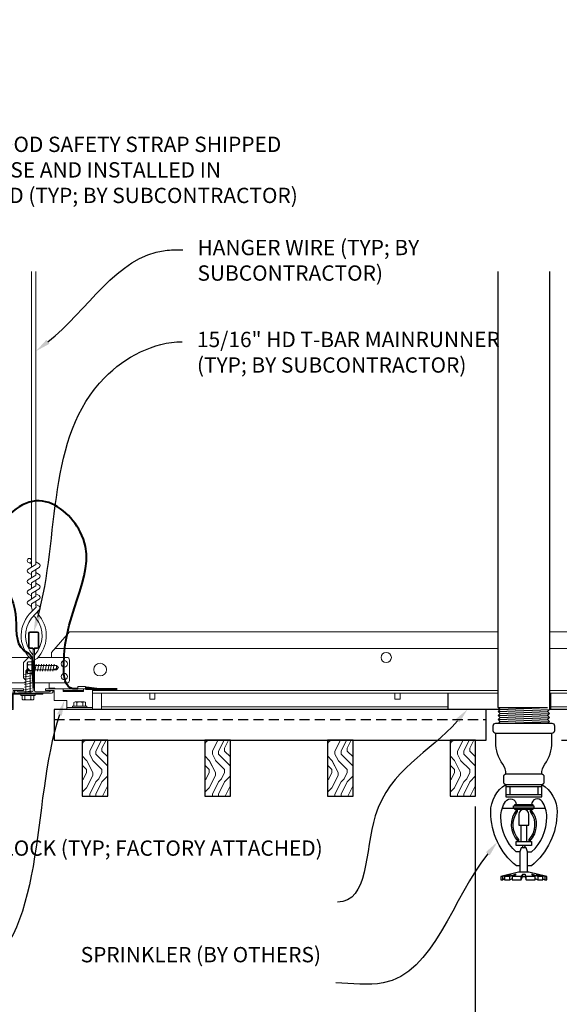
# Model space of a CAD drawing. Units: inches. Extents: x 0 to 3506, y 0 to 1152.
# Drawn here: x 1500 to 1513, y 714 to 738 of the extents above; entities that cross this region are included whole.
import ezdxf
from ezdxf import colors
from ezdxf.entities.mleader import LeaderData, LeaderLine
from ezdxf.enums import TextEntityAlignment as Align
from ezdxf.math import Vec2, Vec3

# ---------------------------------------------------------------- set-up
doc = ezdxf.new("R2010")
doc.units = ezdxf.units.IN
doc.header["$MEASUREMENT"] = 0
doc.header["$PDMODE"] = 3
doc.header["$PDSIZE"] = 0.15625
doc.linetypes.add('HIDDEN', pattern=[0.375, 0.25, -0.125])
doc.layers.get('0').update_dxf_attribs({"lineweight": 25})
for name, color, linetype, lineweight in [('F-SPRN', 7, 'Continuous', 25), ('Z-ANNO-DIMS', 1, 'Continuous', 25), ('Z-ANNO-NOTE', 7, 'Continuous', 35), ('Z-CLNG-SUSP', 3, 'Continuous', 18), ('Z-CLNG-TEES', 3, 'Continuous', 18), ('Z-CLNG-WOOD', 5, 'Continuous', 25), ('Z-CLNG-WOOD-PATT', 2, 'Continuous', 15), ('Z-CLNG-WOOD-TRIM', 4, 'Continuous', 25)]:
    doc.layers.add(name, color=color, linetype=linetype, lineweight=lineweight)
doc.layers.add('Z-ANNO-NPLT', color=252, linetype='Continuous', lineweight=35, plot=False)
doc.styles.add('1-4', font='arial.ttf', dxfattribs={"height": 0.375})
doc.styles.get("Standard").update_dxf_attribs({"font": 'arial.ttf', "height": 0.09375})
doc.dimstyles.new('1-4', dxfattribs={"dimscale": 4, "dimtxt": 0.09375, "dimasz": 0.125, "dimexe": 0.09375, "dimexo": 0.0625, "dimgap": 0.0625, "dimtad": 1, "dimtoh": 1, "dimdec": 5, "dimzin": 3, "dimdsep": 46, "dimlunit": 5, "dimtxsty": '1-4', "dimblk": 'ARCHTICK', "dimcen": 0, "dimdle": 0.09375, "dimclrd": 256, "dimclre": 256, "dimclrt": 256, "dimadec": 1, "dimazin": 0, "dimtfac": 1, "dimtdec": 5, "dimtofl": 0, "dimtmove": 0, "dimatfit": 3, "dimfxl": 0, "dimfrac": 2, "dimtolj": 1, "dimtzin": 0, "dimlwd": -1, "dimlwe": -1, "dimarcsym": 0})
pattern_1 = [(90, (1406.8014, 713.6358), (-1.5, 1.5), [0.075, -1.425]), (90, (1406.6514, 712.5858), (-1.5, 1.5), [0.15, -1.35]), (90, (1406.5764, 713.5608), (-1.5, 1.5), [0.075, -1.425]), (90, (1406.4264, 712.6608), (-1.5, 1.5), [0.075, -1.425]), (90, (1406.3514, 713.5608), (-1.5, 1.5), [0.075, -1.425]), (90, (1406.2764, 712.7358), (-1.5, 1.5), [0.075, -1.425]), (90, (1406.2014, 713.5608), (-1.5, 1.5), [0.075, -1.425]), (90, (1406.0514, 712.7358), (-1.5, 1.5), [0.075, -0.825, 0.075, -0.525]), (90, (1405.9014, 712.7358), (-1.5, 1.5), [0.15, -0.75, 0.075, -0.525]), (90, (1405.6764, 712.6608), (-1.5, 1.5), [0.075, -0.225, 0.075, -0.6, 0.075, -0.45]), (90, (1405.5264, 712.5858), (-1.5, 1.5), [0.075, -0.3, 0.15, -0.975]), (90, (1405.4514, 713.5608), (-1.5, 1.5), [0.075, -1.425]), (90, (1405.3764, 712.5858), (-1.5, 1.5), [0.075, -0.375, 0.075, -0.975]), (135, (1406.8014, 712.4358), (-1.5, 7e-16), [0.212132, -1.909189]), (135, (1406.8014, 713.7108), (-1.5, 7e-16), [0.424264, -1.697056]), (135, (1406.0514, 713.7108), (-1.5, 7e-16), [0.106065, -2.015255]), (135, (1405.9014, 712.4358), (-1.5, 7e-16), [0.318198, -1.803122]), (135, (1405.9014, 713.7108), (-1.5, 7e-16), [0.53033, -1.59099]), (135, (1405.6764, 713.7108), (-1.5, 7e-16), [0.318198, -1.803122]), (45, (1405.5264, 713.4108), (9e-16, 1.5), [0.106065, -2.015255]), (45, (1406.7264, 712.8858), (9e-16, 1.5), [0.212132, -1.909189]), (45, (1406.1264, 712.9608), (9e-16, 1.5), [0.212132, -1.909189]), (45, (1406.4264, 713.4108), (9e-16, 1.5), [0.212132, -1.909189]), (45, (1405.8264, 713.3358), (9e-16, 1.5), [0.212132, -1.909189]), (45, (1405.6764, 713.4108), (9e-16, 1.5), [0.318198, -1.803122]), (45, (1406.5764, 713.0358), (9e-16, 1.5), [0.318198, -1.803122]), (45, (1406.5014, 713.2608), (9e-16, 1.5), [0.318198, -1.803122]), (45, (1405.9764, 713.0358), (9e-16, 1.5), [0.318198, -1.803122]), (45, (1405.9014, 713.1858), (9e-16, 1.5), [0.318198, -1.803122]), (116.56505, (1406.50144, 712.5108), (-6e-10, 1.5), [0.167705, -3.186397]), (116.56505, (1406.57644, 713.6358), (-6e-10, 1.5), [0.67082, -2.683282]), (116.56505, (1406.35144, 713.6358), (-6e-10, 1.5), [0.67082, -2.683282]), (116.56505, (1406.20144, 713.6358), (-6e-10, 1.5), [0.670821, -1.005, 0.335415, -1.342866]), (116.56505, (1405.97644, 713.7858), (-6e-10, 1.5), [0.167705, -3.186397]), (116.56505, (1405.45144, 712.4358), (-6e-10, 1.5), [0.167705, -3.186397]), (116.56505, (1405.45144, 713.6358), (-6e-10, 1.5), [0.33541, -3.018692]), (63.43495, (1406.80144, 713.2608), (6e-10, 1.5), [0.33541, -3.018692]), (63.43495, (1406.42644, 712.7358), (6e-10, 1.5), [0.33541, -3.018692]), (63.43495, (1406.65144, 712.7358), (6e-10, 1.5), [0.167705, -3.186392]), (63.43495, (1406.27644, 712.8108), (6e-10, 1.5), [0.503115, -2.850987]), (63.43495, (1406.27644, 713.1108), (6e-10, 1.5), [0.33541, -3.018692]), (63.43495, (1406.20144, 713.2608), (6e-10, 1.5), [0.33541, -3.018692]), (63.43495, (1406.05144, 712.8108), (6e-10, 1.5), [0.167705, -3.186392]), (63.43495, (1405.90144, 712.8858), (6e-10, 1.5), [0.167705, -3.186392]), (63.43495, (1405.60144, 713.4858), (6e-10, 1.5), [0.167705, -3.186392]), (63.43495, (1406.12644, 713.4108), (6e-10, 1.5), [0.167705, -3.186392]), (63.43495, (1405.67644, 712.7358), (6e-10, 1.5), [0.503115, -2.850987]), (63.43495, (1405.52644, 712.6608), (6e-10, 1.5), [0.33541, -3.018692]), (63.43495, (1405.97644, 713.4858), (6e-10, 1.5), [0.1677, -1.5093, 0.1677, -1.509402]), (63.43495, (1405.67644, 713.0358), (6e-10, 1.5), [0.33541, -3.018692]), (63.43495, (1405.52644, 713.1108), (6e-10, 1.5), [0.33541, -3.018692]), (63.43495, (1405.37644, 712.6608), (6e-10, 1.5), [0.33541, -3.018692]), (63.43495, (1405.37644, 713.1108), (6e-10, 1.5), [0.33541, -3.018692])]

# ---------------------------------------------------------------- blocks, each defined once
blk = doc.blocks.new('_ARCHTICK')
at = {"color": 0, "linetype": 'ByBlock', "const_width": 0.15}
blk.add_lwpolyline([(-0.5, -0.5), (0.5, 0.5)], dxfattribs=at)
blk = doc.blocks.new('*D7')
at = {"layer": 'Defpoints', "color": 0, "transparency": 16777216}
for p in [(1510.812, 719.059), (1513.187, 719.059), (1513.187, 711.344)]:
    blk.add_point(p, dxfattribs=at)
at = {"layer": 'Z-ANNO-DIMS', "transparency": 16777216}
for p, q in [((1510.812, 718.809), (1510.812, 710.969)), ((1513.187, 718.809), (1513.187, 710.969)), ((1510.437, 711.344), (1513.187, 711.344)), ((1513.187, 711.344), (1520.103, 711.344))]:
    blk.add_line(p, q, dxfattribs=at)
at = {"layer": 'Z-ANNO-DIMS', "transparency": 16777216, "xscale": 0.5, "yscale": 0.5, "zscale": 0.5, "rotation": 180}
blk.add_blockref('_ARCHTICK', (1510.812, 711.344), dxfattribs=at)
at = {"layer": 'Z-ANNO-DIMS', "transparency": 16777216, "xscale": 0.5, "yscale": 0.5, "zscale": 0.5}
blk.add_blockref('_ARCHTICK', (1513.187, 711.344), dxfattribs=at)
at = {"layer": 'Z-ANNO-DIMS', "transparency": 16777216, "insert": (1516.895, 713.103), "char_height": 0.375, "attachment_point": 5, "style": '1-4'}
blk.add_mtext('\\A1;REFER TO FIXTURE\\PMANUFACTURER\\PFOR RECOMMENDED \\PCUT OUT, IN  FIELD \\P(BY SUBCONTRACTOR)', dxfattribs=at)

msp = doc.modelspace()

# ---------------------------------------------------------------- hatches: boundary and pattern name
at = {"layer": 'Z-CLNG-WOOD-PATT'}
h = msp.add_hatch(dxfattribs=at)
h.set_pattern_fill('ENDGRAIN', color=256, scale=1.5, angle=90, style=0)
h.set_pattern_definition(pattern_1)
h.paths.add_polyline_path([(1501.194765, 719.059222), (1501.819765, 719.059222), (1501.819765, 720.434222), (1501.194765, 720.434222)])
h = msp.add_hatch(dxfattribs=at)
h.set_pattern_fill('ENDGRAIN', color=256, scale=1.5, angle=90, style=0)
h.set_pattern_definition(pattern_1)
h.paths.add_polyline_path([(1504.819765, 720.434222), (1504.194765, 720.434222), (1504.194765, 719.059222), (1504.819765, 719.059222)])
h = msp.add_hatch(dxfattribs=at)
h.set_pattern_fill('ENDGRAIN', color=256, scale=1.5, angle=90, style=0)
h.set_pattern_definition(pattern_1)
h.paths.add_polyline_path([(1507.819765, 719.059222), (1507.819765, 720.434222), (1507.194765, 720.434222), (1507.194765, 719.059222)])
h = msp.add_hatch(dxfattribs=at)
h.set_pattern_fill('ENDGRAIN', color=256, scale=1.5, angle=90, style=0)
h.set_pattern_definition(pattern_1)
h.paths.add_polyline_path([(1510.819765, 719.059222), (1510.819765, 720.434222), (1510.194765, 720.434222), (1510.194765, 719.059222)])

# ---------------------------------------------------------------- linework, layer by layer
at = {"layer": 'F-SPRN'}
for p, q in [((1511.375, 721.233019), (1512.5761, 721.233019)), ((1511.375, 721.134619), (1512.625, 721.183819)), ((1511.4239, 721.183819), (1512.5761, 721.233019)), ((1511.375, 721.036219), (1512.625, 721.085419)), ((1511.375, 720.937819), (1512.625, 720.987019)), ((1511.4239, 721.085419), (1512.5761, 721.134619)), ((1511.4239, 720.987019), (1512.5761, 721.036219)), ((1511.4239, 720.888619), (1512.5761, 720.937819)), ((1511.573171, 720.847219), (1512.625, 720.888619)), ((1511.5679, 719.347219), (1512.4321, 719.347219))]:
    msp.add_line(p, q, dxfattribs=at)
for points in [[(1511.385109, 720.847219), (1511.4239, 720.888619), (1511.375, 720.937819), (1511.4239, 720.987019), (1511.4239, 720.987019), (1511.375, 721.036219), (1511.375, 721.036219), (1511.4239, 721.085419), (1511.4239, 721.085419), (1511.375, 721.134619), (1511.4239, 721.183819), (1511.4239, 721.183819), (1511.375, 721.233019), (1511.375, 721.233019), (1511.375, 731.902947)], [(1512.625, 731.902947), (1512.625, 721.183819), (1512.5761, 721.134619), (1512.625, 721.085419), (1512.5761, 721.036219), (1512.625, 720.987019), (1512.5761, 720.937819), (1512.625, 720.888619), (1512.586209, 720.847219)], [(1512.4375, 719.291619), (1511.5625, 719.291619)], [(1511.6562, 719.291619), (1511.6562, 719.104119)], [(1512.3438, 719.291619), (1512.3438, 719.104119)], [(1511.5625, 719.104119), (1512.4375, 719.104119)], [(1511.46672, 718.763919), (1512.52638, 718.763919)], [(1511.875, 718.398819), (1511.875, 718.354119)], [(1511.9375, 717.947919), (1511.9375, 718.354119)], [(1512.0625, 718.354119), (1512.0625, 717.947919)], [(1512.125, 718.354119), (1512.125, 718.398919)], [(1512.09025, 717.201419), (1512.09025, 717.699719), (1512.05905, 717.795119), (1511.93405, 717.795119), (1511.90275, 717.699719), (1511.90275, 717.201419)], [(1512.51045, 717.090319), (1512.51045, 717.013919), (1512.55905, 717.013919), (1512.55905, 717.090319), (1512.12155, 717.201419), (1511.99655, 717.201419), (1511.87155, 717.201419), (1511.87155, 717.201419), (1511.43405, 717.090319), (1511.43405, 717.013919), (1511.48265, 717.013919)], [(1512.55905, 717.090319), (1512.51045, 717.090319), (1512.320209, 717.138919), (1512.304609, 717.138919), (1512.46525, 717.090319), (1512.34025, 717.090319), (1512.21525, 717.138919), (1512.18405, 717.138919), (1512.27775, 717.090319), (1512.05905, 717.090319), (1512.02775, 717.138919), (1511.96535, 717.138919), (1511.93405, 717.090319), (1511.71535, 717.090319), (1511.71535, 717.090319), (1511.80905, 717.138919), (1511.77785, 717.138919), (1511.65285, 717.090319), (1511.52785, 717.090319), (1511.688491, 717.138919), (1511.672891, 717.138919), (1511.48265, 717.090319), (1511.43405, 717.090319)], [(1511.52785, 717.035711), (1511.48265, 717.013919), (1511.48265, 717.090319)], [(1511.52785, 717.090319), (1511.52785, 717.013919), (1511.65285, 717.013919), (1511.65285, 717.090319)], [(1511.71535, 717.090319), (1511.71535, 717.013919), (1511.71535, 717.013919), (1511.93405, 717.013919), (1511.96535, 717.090319), (1512.02775, 717.090319), (1512.05905, 717.013919), (1512.27775, 717.013919), (1512.27775, 717.090319)], [(1511.93405, 717.013919), (1511.93405, 717.090319)], [(1511.96535, 717.138919), (1511.96535, 717.090319)], [(1512.02775, 717.138919), (1512.02775, 717.090319)], [(1512.05905, 717.013919), (1512.05905, 717.090319)], [(1512.34025, 717.090319), (1512.34025, 717.013919), (1512.46525, 717.013919), (1512.46525, 717.090319)], [(1511.65285, 717.013919), (1511.71535, 717.045119), (1511.71535, 717.013919)], [(1512.27775, 717.045119), (1512.34025, 717.013919)], [(1512.46525, 717.035711), (1512.51045, 717.013919)]]:
    msp.add_lwpolyline(points, dxfattribs=at)
for points in [[(1512.6875, 720.847219, -0.414213562), (1512.75, 720.784719), (1512.75, 720.659719, -0.414213562), (1512.6875, 720.597219), (1511.3125, 720.597219, -0.414213562), (1511.25, 720.659719), (1511.25, 720.784719, -0.414213562), (1511.3125, 720.847219)], [(1511.8538, 717.958119), (1511.8538, 717.958119), (1511.8768, 717.954819), (1511.878457, 718.000173), (1511.878457, 718.000173, -0.366778022), (1511.846344, 718.685105), (1511.8445, 718.729119), (1511.8215, 718.729119), (1511.8215, 718.729119, 0.38342338)], [(1511.875, 718.354119), (1512.125, 718.354119), (1512.125, 718.607619, 1), (1511.875, 718.607619), (1511.875, 718.607619)], [(1512.153656, 718.685105, -0.366778022), (1512.121543, 718.000173), (1512.121543, 718.000173), (1512.1232, 717.954819), (1512.1462, 717.958119), (1512.1462, 717.958119, 0.38342338), (1512.1785, 718.729119), (1512.1785, 718.729119), (1512.1555, 718.729119)]]:
    msp.add_lwpolyline(points, format="xyb", close=True, dxfattribs=at)
for points in [[(1511.5625, 719.597004, 0.15420532), (1511.484645, 719.841695), (1511.484645, 719.841695, -0.156441836), (1511.3125, 720.378419), (1511.3125, 720.597219)], [(1512.4375, 719.597004, -0.15420532), (1512.515355, 719.841695, 0.156441836), (1512.6875, 720.378419), (1512.6875, 720.597219)], [(1512.4321, 719.347219, 0.414213562), (1512.5, 719.415119), (1512.5, 719.529319, 0.414213562), (1512.4321, 719.597219), (1511.5679, 719.597219, 0.414213562), (1511.5, 719.529319), (1511.5, 719.415119, 0.414213562), (1511.5679, 719.347219)], [(1511.9063, 717.353119), (1511.8173, 717.353119), (1511.8173, 717.353119, -0.226000285), (1511.188079, 718.674097), (1511.188079, 718.674097, -0.259407352), (1511.5625, 719.347219), (1511.5625, 719.347219), (1511.5625, 719.041619), (1512.4375, 719.041619), (1512.4375, 719.347219), (1512.4375, 719.347219, -0.259407352), (1512.811921, 718.674097), (1512.811921, 718.674097, -0.226000285), (1512.1827, 717.353119), (1512.1827, 717.353119), (1512.0937, 717.353119)], [(1511.9063, 717.696219), (1511.810317, 717.696219), (1511.810317, 717.696219, -0.208540001), (1511.4375, 718.551219, -0.148515626), (1511.553402, 718.932815, -0.741378137), (1511.8125, 718.854119)], [(1512.0937, 717.696219), (1512.189683, 717.696219, 0.208540001), (1512.5625, 718.551219), (1512.5625, 718.551219, 0.148515626), (1512.446598, 718.932815), (1512.446598, 718.932815, 0.741378137), (1512.1875, 718.854119)], [(1511.9653, 717.854219), (1511.9653, 717.826369, 1), (1512.0278, 717.826369), (1512.0278, 717.854219)]]:
    msp.add_lwpolyline(points, format="xyb", dxfattribs=at)
for points in [[(1511.74655, 718.763919), (1511.74655, 718.826419), (1512.24655, 718.826419), (1512.24655, 718.763919)], [(1511.7778, 718.826419), (1511.7778, 718.854119), (1512.2153, 718.854119), (1512.2153, 718.826419)], [(1511.7812, 718.732619), (1511.7812, 718.760419), (1512.2187, 718.760419), (1512.2187, 718.732619)], [(1512.18405, 717.854219), (1511.80905, 717.854219), (1511.80905, 717.951419), (1512.18405, 717.951419)]]:
    msp.add_lwpolyline(points, close=True, dxfattribs=at)
at = {"layer": 'Z-CLNG-SUSP'}
for p, q in [((1499.813458, 722.128792), (1499.865388, 722.180722)), ((1499.839739, 722.128792), (1499.865388, 722.180722)), ((1499.85064, 722.093184), (1499.85064, 722.31626)), ((1499.917317, 722.128792), (1499.865388, 722.180722)), ((1499.95844, 722.34906), (1499.869565, 722.34906)), ((1499.95844, 722.276891), (1499.869565, 722.276891)), ((1499.95844, 722.378722), (1499.95844, 722.030722)), ((1499.95844, 722.378722), (1499.99164, 722.378722)), ((1499.99164, 722.378722), (1499.99164, 722.030722)), ((1500.02289, 722.256652), (1500.56471, 722.256652)), ((1500.02289, 722.152792), (1500.56471, 722.152792)), ((1500.038515, 722.122722), (1500.069765, 722.286722)), ((1500.101015, 722.122722), (1500.132265, 722.286722)), ((1500.163515, 722.122722), (1500.194765, 722.286722)), ((1500.226015, 722.122722), (1500.257265, 722.286722)), ((1500.288515, 722.122722), (1500.319765, 722.286722)), ((1500.351015, 722.122722), (1500.382265, 722.286722)), ((1500.413515, 722.122722), (1500.444765, 722.286722)), ((1500.476015, 722.122722), (1500.507265, 722.286722)), ((1500.56471, 722.256652), (1500.61664, 722.204722)), ((1500.56471, 722.256652), (1500.56471, 722.179073)), ((1500.56471, 722.179073), (1500.61664, 722.204722)), ((1500.56471, 722.152792), (1500.61664, 722.204722)), ((1499.783388, 722.040097), (1499.947388, 722.071347)), ((1499.783388, 721.977597), (1499.947388, 722.008847)), ((1499.783388, 721.915097), (1499.947388, 721.946347)), ((1499.813458, 721.555722), (1499.813458, 722.128792)), ((1499.917317, 722.128792), (1499.839739, 722.128792)), ((1499.95844, 722.132553), (1499.869565, 722.132553)), ((1499.869565, 722.060384), (1499.95844, 722.060384)), ((1499.917317, 721.555722), (1499.917317, 722.128792)), ((1499.95844, 722.030722), (1499.99164, 722.030722)), ((1499.783388, 721.852597), (1499.947388, 721.883847)), ((1499.783388, 721.790097), (1499.947388, 721.821347)), ((1499.783388, 721.727597), (1499.947388, 721.758847)), ((1499.783388, 721.665097), (1499.947388, 721.696347)), ((1500.039388, 721.555722), (1499.691388, 721.555722)), ((1499.783388, 721.602597), (1499.947388, 721.633847)), ((1500.726515, 721.642222), (1501.226515, 721.642222)), ((1501.306765, 721.259422), (1500.958765, 721.259422)), ((1500.958765, 721.259422), (1500.958765, 721.226222)), ((1501.306765, 721.226222), (1500.958765, 721.226222)), ((1500.988427, 721.348296), (1500.988427, 721.259422)), ((1501.021227, 721.367222), (1501.244302, 721.367222)), ((1501.060596, 721.259422), (1501.060596, 721.348296)), ((1501.204934, 721.259422), (1501.204934, 721.348296)), ((1501.277102, 721.259422), (1501.277102, 721.348296)), ((1501.306765, 721.259422), (1501.306765, 721.226222))]:
    msp.add_line(p, q, dxfattribs=at)
at = {"layer": 'Z-CLNG-SUSP', "lineweight": 40}
msp.add_line((1501.270265, 721.69033), (1502.051515, 721.69033), dxfattribs=at)
at = {"layer": 'Z-CLNG-SUSP', "extrusion": (0, 0, -1), "flags": 128}
for points in [[(-1499.869565, 722.34906), (-1499.855713, 722.331882), (-1499.853112, 722.312975), (-1499.855713, 722.294068), (-1499.869565, 722.276891)], [(-1499.869565, 722.276891), (-1499.855713, 722.242537), (-1499.853112, 722.204722), (-1499.855713, 722.166907), (-1499.869565, 722.132553)], [(-1499.869565, 722.132553), (-1499.855713, 722.115376), (-1499.853112, 722.096469), (-1499.855713, 722.077561), (-1499.869565, 722.060384)], [(-1501.060596, 721.348296), (-1501.043419, 721.362149), (-1501.024512, 721.364749), (-1501.005604, 721.362149), (-1500.988427, 721.348296)], [(-1501.204934, 721.348296), (-1501.170579, 721.362149), (-1501.132765, 721.364749), (-1501.09495, 721.362149), (-1501.060596, 721.348296)], [(-1501.277102, 721.348296), (-1501.259925, 721.362149), (-1501.241018, 721.364749), (-1501.222111, 721.362149), (-1501.204934, 721.348296)]]:
    msp.add_lwpolyline(points, dxfattribs=at)
at = {"layer": 'Z-CLNG-SUSP', "flags": 128}
for points in [[(1500.46039, 722.152792), (1500.461209, 722.15281), (1500.462137, 722.152864), (1500.463171, 722.152955), (1500.464312, 722.153081), (1500.465559, 722.153243), (1500.466911, 722.15344), (1500.468367, 722.153673), (1500.469926, 722.153942), (1500.471587, 722.154246), (1500.473348, 722.154585), (1500.47521, 722.154959), (1500.477169, 722.155368), (1500.479225, 722.155811), (1500.481377, 722.156287), (1500.483622, 722.156798), (1500.48596, 722.157341), (1500.488389, 722.157918), (1500.490907, 722.158527), (1500.493512, 722.159168), (1500.496203, 722.159841), (1500.498977, 722.160545), (1500.501833, 722.161279), (1500.504769, 722.162044), (1500.507782, 722.162839), (1500.510871, 722.163662), (1500.514034, 722.164514), (1500.517268, 722.165394), (1500.520571, 722.166302), (1500.52394, 722.167236), (1500.527374, 722.168196), (1500.53087, 722.169181), (1500.534426, 722.170191), (1500.538038, 722.171225), (1500.541705, 722.172283), (1500.545425, 722.173363), (1500.549193, 722.174464), (1500.553009, 722.175587), (1500.556869, 722.17673), (1500.56077, 722.177892), (1500.56471, 722.179073)], [(1499.813458, 722.024472), (1499.813476, 722.025291), (1499.81353, 722.026219), (1499.81362, 722.027253), (1499.813746, 722.028394), (1499.813908, 722.029641), (1499.814106, 722.030993), (1499.814339, 722.032449), (1499.814608, 722.034008), (1499.814912, 722.035669), (1499.815251, 722.037431), (1499.815625, 722.039292), (1499.816034, 722.041251), (1499.816476, 722.043307), (1499.816953, 722.045459), (1499.817463, 722.047704), (1499.818007, 722.050042), (1499.818584, 722.052471), (1499.819193, 722.054989), (1499.819834, 722.057594), (1499.820507, 722.060285), (1499.821211, 722.063059), (1499.821945, 722.065915), (1499.82271, 722.068851), (1499.823505, 722.071864), (1499.824328, 722.074953), (1499.82518, 722.078116), (1499.82606, 722.08135), (1499.826967, 722.084653), (1499.827902, 722.088022), (1499.828862, 722.091456), (1499.829847, 722.094952), (1499.830857, 722.098508), (1499.831891, 722.10212), (1499.832948, 722.105788), (1499.834028, 722.109507), (1499.83513, 722.113276), (1499.836253, 722.117091), (1499.837396, 722.120951), (1499.838558, 722.124852), (1499.839739, 722.128792)]]:
    msp.add_lwpolyline(points, dxfattribs=at)
at = {"layer": 'Z-CLNG-SUSP'}
for points in [[(1499.507265, 721.579722), (1499.507265, 721.642222), (1499.757265, 721.642222), (1499.757265, 721.684222), (1498.382265, 721.684222), (1498.382265, 721.184222), (1499.507265, 721.184222), (1499.507265, 721.555722)], [(1501.226515, 721.684222), (1501.226515, 721.621722), (1500.726515, 721.621722), (1500.726515, 721.684222)], [(1501.270265, 721.684222), (1501.270265, 721.746222), (1501.082765, 721.746222), (1501.082765, 721.684222)]]:
    msp.add_lwpolyline(points, dxfattribs=at)
at = {"layer": 'Z-CLNG-SUSP', "lineweight": 40}
msp.add_lwpolyline([(1501.551515, 721.69033), (1501.301515, 721.72158), (1501.301515, 721.69033)], dxfattribs=at)
at = {"layer": 'Z-CLNG-SUSP'}
msp.add_lwpolyline([(1500.233265, 721.555722), (1499.507265, 721.555722), (1499.507265, 721.184222), (1498.757265, 721.184222), (1498.757265, 721.208222), (1499.483265, 721.208222), (1499.483265, 721.579722), (1500.233265, 721.579722)], close=True, dxfattribs=at)
for centre, start, end in [((1499.888526, 722.31626), 120.030108, 180), ((1499.888526, 722.093184), 180, 239.969892), ((1501.021227, 721.329336), 90, 149.969892), ((1501.244302, 721.329336), 30.030108, 90)]:
    msp.add_arc(centre, 0.037886, start, end, dxfattribs=at)
at = {"layer": 'Z-CLNG-TEES'}
for p, q in [((1512.625, 723.079722), (1523.132265, 723.079722)), ((1500.526796, 722.673472), (1511.375, 722.673472)), ((1512.625, 722.673472), (1523.487734, 722.673472)), ((1499.194765, 722.454722), (1499.900913, 722.454722)), ((1499.757265, 722.329722), (1499.882265, 722.454722)), ((1499.900913, 722.454722), (1499.882265, 722.454722)), ((1499.900913, 722.454722), (1499.882265, 722.454722)), ((1499.99164, 722.398974), (1499.99164, 722.512559)), ((1500.819765, 722.454722), (1500.113616, 722.454722)), ((1500.444765, 722.454722), (1500.444765, 722.579722)), ((1500.882265, 721.892222), (1500.882265, 722.392222)), ((1499.757265, 721.954722), (1499.757265, 722.329722)), ((1499.757265, 721.954722), (1499.813458, 721.898529)), ((1499.813458, 721.829722), (1499.194765, 721.829722)), ((1499.917317, 721.829722), (1499.99164, 721.829722)), ((1499.99164, 721.829722), (1499.917317, 721.829722)), ((1500.02289, 721.829722), (1500.819765, 721.829722)), ((1500.382265, 721.684222), (1500.382265, 721.829722)), ((1500.382265, 721.704722), (1500.51214, 721.704722)), ((1500.51214, 721.704722), (1500.53264, 721.684222)), ((1500.382265, 721.642222), (1500.486252, 721.642222)), ((1500.486252, 721.642222), (1500.507265, 721.621209)), ((1501.445265, 721.642222), (1511.375, 721.642222)), ((1501.445265, 721.579722), (1511.375, 721.579722)), ((1501.664015, 721.184222), (1501.664015, 721.579722)), ((1512.625, 721.642222), (1522.382265, 721.642222)), ((1512.625, 721.579722), (1522.382265, 721.579722)), ((1501.664015, 721.246722), (1510.151104, 721.246722)), ((1501.664015, 721.184222), (1510.151104, 721.184222)), ((1512.651104, 721.246722), (1522.163515, 721.246722)), ((1512.651104, 721.184222), (1522.163515, 721.184222))]:
    msp.add_line(p, q, dxfattribs=at)
for points in [[(1502.8457, 721.579722), (1502.8457, 721.434222), (1502.9707, 721.434222), (1502.9707, 721.579722)], [(1508.8457, 721.579722), (1508.8457, 721.434222), (1508.9707, 721.434222), (1508.9707, 721.579722)]]:
    msp.add_lwpolyline(points, dxfattribs=at)
for centre, radius in [((1508.632265, 722.454722), 0.125), ((1500.757265, 722.298472), 0.078125), ((1501.632265, 722.157847), 0.15625), ((1500.757265, 721.985972), 0.078125)]:
    msp.add_circle(centre, radius, dxfattribs=at)
for centre, start, end in [((1500.819765, 722.392222), 360, 90), ((1500.819765, 721.892222), 270, 0)]:
    msp.add_arc(centre, 0.0625, start, end, dxfattribs=at)
at = {"layer": 'Z-CLNG-WOOD'}
msp.add_line((1511.078266, 720.434222), (1511.078266, 721.184222), dxfattribs=at)
at = {"layer": 'Z-CLNG-WOOD', "linetype": 'HIDDEN'}
msp.add_line((1500.507265, 720.934222), (1511.078266, 720.934222), dxfattribs=at)
at = {"layer": 'Z-CLNG-WOOD'}
for points in [[(1511.078266, 721.184222), (1500.507265, 721.184222), (1500.507265, 720.434222), (1511.078266, 720.434222)], [(1512.921734, 720.434222), (1523.507265, 720.434222), (1523.507265, 721.184222), (1512.625, 721.184222)]]:
    msp.add_lwpolyline(points, dxfattribs=at)
for points in [[(1501.194765, 719.059222), (1501.819765, 719.059222), (1501.819765, 720.434222), (1501.194765, 720.434222)], [(1504.194765, 719.059222), (1504.819765, 719.059222), (1504.819765, 720.434222), (1504.194765, 720.434222)], [(1507.194765, 719.059222), (1507.819765, 719.059222), (1507.819765, 720.434222), (1507.194765, 720.434222)], [(1510.194765, 719.059222), (1510.819765, 719.059222), (1510.819765, 720.434222), (1510.194765, 720.434222)]]:
    msp.add_lwpolyline(points, close=True, dxfattribs=at)
at = {"layer": 'Z-CLNG-WOOD-TRIM'}
for points in [[(1510.151104, 721.184222), (1510.151104, 721.579722)], [(1512.651104, 721.579722), (1512.651104, 721.184222), (1512.625, 721.184222)], [(1511.4235, 721.184222), (1510.150376, 721.184222)]]:
    msp.add_lwpolyline(points, dxfattribs=at)

# ---------------------------------------------------------------- texts
at = {"layer": 'Z-ANNO-NPLT'}
msp.add_text('5/8" THICK MEMBERS', height=132, rotation=32.8258798, dxfattribs=at).set_placement((11.245932, 106.770135), align=Align.TOP_LEFT)

# ---------------------------------------------------------------- dimensions: what is measured, and where the dimension line sits
at = {"layer": 'Z-ANNO-DIMS'}
dim = msp.add_linear_dim(base=(1513.1875, 711.343508), p1=(1510.8125, 719.059222), p2=(1513.1875, 719.059222), text='REFER TO FIXTURE\\PMANUFACTURER\\PFOR RECOMMENDED \\PCUT OUT, IN  FIELD \\P(BY SUBCONTRACTOR)', dimstyle='1-4', override={"dimpost": '"'}, dxfattribs=at)
dim.commit()
dim.dimension.update_dxf_attribs({"geometry": '*D7', "text_midpoint": (1516.895421, 711.343508), "dimtype": 160})

# ---------------------------------------------------------------- leaders
at = {"layer": 'Z-ANNO-NOTE'}
ml = msp.add_multileader_mtext('Standard', dxfattribs=at)
ml.set_content('HANGER WIRE (TYP; BY \\PSUBCONTRACTOR)', color=256, style='1-4')
ml.set_leader_properties()
ml.build(insert=Vec2(0, 0))
ml.multileader.update_dxf_attribs({"leader_type": 2, "text_right_attachment_type": 3, "dogleg_length": 0.36, "arrow_head_size": 0.375, "scale": 4})
ctx = ml.context
ctx.base_point, ctx.scale, ctx.char_height, ctx.arrow_head_size, ctx.landing_gap_size, ctx.plane_origin = Vec3(1503.653811, 732.431625), 4, 0.375, 0.375, 0.36, Vec3(1501.659923, 732.147931)
ctx.right_attachment = 3
notes = []
notes.append((ctx, [(1, (1, 1, 0), (1502.213811, 732.431625), (1, 0), 1.44, [(0, [(1500.059565, 729.948576), (1503.22099, 732.415234)], 0, [])])]))
ctx.mtext.insert, ctx.mtext.flow_direction = Vec3(1504.013811, 732.67425), 5
ml = msp.add_multileader_mtext('Standard', dxfattribs=at)
ml.set_content('5/8" X 3/4" X 2 1/2" WOOD ALIGNMENT BLOCK (TYP; FACTORY ATTACHED)', color=256, style='1-4')
ml.set_leader_properties()
ml.build(insert=Vec2(0, 0))
ml.multileader.update_dxf_attribs({"leader_type": 2, "text_right_attachment_type": 3, "dogleg_length": 0.36, "arrow_head_size": 0.375, "scale": 4})
ctx = ml.context
ctx.base_point, ctx.scale, ctx.char_height, ctx.arrow_head_size, ctx.landing_gap_size, ctx.plane_origin = Vec3(1500.302803, 717.73385), 4, 0.375, 0.375, 0.36, Vec3(1507.961247, 713.724651)
ctx.right_attachment, ctx.text_align_type = 3, 2
notes.append((ctx, [(0, (1, 1, 0), (1508.878475, 716.463898), (-1, 0), 1.44, [(0, [(1510.621198, 721.184222), (1508.36342, 718.578298)], 0, [])])]))
ctx.mtext.insert, ctx.mtext.width, ctx.mtext.alignment, ctx.mtext.flow_direction = Vec3(1507.078475, 717.976475), 6.76010023, 3, 5
ml = msp.add_multileader_mtext('Standard', dxfattribs=at)
ml.set_content('SPRINKLER (BY OTHERS)', color=256, style='1-4')
ml.set_leader_properties()
ml.build(insert=Vec2(0, 0))
ml.multileader.update_dxf_attribs({"leader_type": 2, "text_right_attachment_type": 3, "dogleg_length": 0.36, "arrow_head_size": 0.375, "scale": 4})
ctx = ml.context
ctx.base_point, ctx.scale, ctx.char_height, ctx.arrow_head_size, ctx.landing_gap_size, ctx.plane_origin = Vec3(1503.350983, 715.126284), 4, 0.375, 0.375, 0.36, Vec3(1508.606544, 715.508332)
ctx.right_attachment, ctx.text_align_type = 3, 2
notes.append((ctx, [(0, (1, 1, 0), (1508.836614, 714.488239), (-1, 0), 1.44, [(0, [(1511.353419, 717.942506), (1508.556832, 714.488239)], 0, [])])]))
ctx.mtext.insert, ctx.mtext.width, ctx.mtext.alignment, ctx.mtext.flow_direction = Vec3(1507.036614, 715.368909), 3.66699392, 3, 5
for ctx, leaders in notes:
    for number, flags, end, landing, length, lines in leaders:
        leader = LeaderData()
        leader.index, (leader.has_last_leader_line, leader.has_dogleg_vector, leader.attachment_direction) = number, flags
        leader.last_leader_point, leader.dogleg_vector, leader.dogleg_length = Vec3(end), Vec3(landing), length
        for number, points, colour, breaks in lines:
            line = LeaderLine()
            line.index, line.vertices, line.color, line.breaks = number, Vec3.list(points), colors.encode_raw_color(colour), breaks
            leader.lines.append(line)
        ctx.leaders.append(leader)

# ---------------------------------------------------------------- next in the draw order: leaders
ml = msp.add_multileader_mtext('Standard', dxfattribs=at)
ml.set_content('15/16" HD T-BAR MAINRUNNER\\P(TYP; BY SUBCONTRACTOR)', color=256, style='1-4')
ml.set_leader_properties()
ml.build(insert=Vec2(0, 0))
ml.multileader.update_dxf_attribs({"leader_type": 2, "text_right_attachment_type": 3, "dogleg_length": 0.36, "arrow_head_size": 0.375, "scale": 4})
ctx = ml.context
ctx.base_point, ctx.scale, ctx.char_height, ctx.arrow_head_size, ctx.landing_gap_size, ctx.plane_origin = Vec3(1503.641654, 730.181341), 4, 0.375, 0.375, 0.36, Vec3(1501.406077, 729.135198)
ctx.right_attachment = 3
notes = []
notes.append((ctx, [(0, (1, 1, 0), (1502.201654, 730.181341), (1, 0), 1.44, [(0, [(1500.007265, 723.079722), (1501.745442, 729.306008)], 0, [])])]))
ctx.mtext.insert, ctx.mtext.flow_direction = Vec3(1504.001654, 730.423965), 5
ctx.mtext.has_bg_fill, ctx.mtext.bg_color, ctx.mtext.bg_scale_factor, ctx.mtext.bg_transparency, ctx.mtext.use_window_bg_color = 1, -1023410167, 1.5, 0, 1
ml = msp.add_multileader_mtext('Standard', dxfattribs=at)
ml.set_content('9WOOD DOUBLE STEP CLIP WITH SAFETY STRAP (TYP; FACTORY ATTACHED)', color=256)
ml.set_leader_properties()
ml.build(insert=Vec2(0, 0))
ml.multileader.update_dxf_attribs({"leader_type": 2, "text_right_attachment_type": 3, "dogleg_length": 0.36, "arrow_head_size": 0.375, "scale": 4})
ctx = ml.context
ctx.base_point, ctx.scale, ctx.char_height, ctx.arrow_head_size, ctx.landing_gap_size, ctx.plane_origin = Vec3(1488.769088, 715.622975), 4, 0.375, 0.375, 0.36, Vec3(1497.023318, 715.073652)
ctx.right_attachment, ctx.text_align_type = 3, 2
notes.append((ctx, [(0, (1, 1, 0), (1497.987581, 714.353279), (-1, 0), 1.44, [(0, [(1500.758015, 721.403222), (1498.462932, 714.617476)], 0, [])])]))
ctx.mtext.insert, ctx.mtext.width, ctx.mtext.alignment, ctx.mtext.flow_direction = Vec3(1496.187581, 715.865599), 7.33933376, 3, 5
ctx.mtext.has_bg_fill, ctx.mtext.bg_color, ctx.mtext.bg_scale_factor, ctx.mtext.bg_transparency, ctx.mtext.use_window_bg_color = 1, -1023410167, 1.5, 0, 1
for ctx, leaders in notes:
    for number, flags, end, landing, length, lines in leaders:
        leader = LeaderData()
        leader.index, (leader.has_last_leader_line, leader.has_dogleg_vector, leader.attachment_direction) = number, flags
        leader.last_leader_point, leader.dogleg_vector, leader.dogleg_length = Vec3(end), Vec3(landing), length
        for number, points, colour, breaks in lines:
            line = LeaderLine()
            line.index, line.vertices, line.color, line.breaks = number, Vec3.list(points), colors.encode_raw_color(colour), breaks
            leader.lines.append(line)
        ctx.leaders.append(leader)

# ---------------------------------------------------------------- next in the draw order: linework, layer by layer
at = {"layer": 'Z-CLNG-SUSP'}
for p, q in [((1499.691388, 721.522522), (1499.691388, 721.555722)), ((1500.039388, 721.522522), (1499.691388, 721.522522)), ((1499.72105, 721.433648), (1499.72105, 721.522522)), ((1499.793219, 721.522522), (1499.793219, 721.433648)), ((1499.937556, 721.522522), (1499.937556, 721.433648)), ((1500.009725, 721.522522), (1500.009725, 721.433648)), ((1500.039388, 721.522522), (1500.039388, 721.555722)), ((1499.75385, 721.414722), (1499.976925, 721.414722)), ((1501.445265, 721.226222), (1500.820265, 721.226222))]:
    msp.add_line(p, q, dxfattribs=at)
msp.add_lwpolyline([(1501.445265, 721.184222), (1500.820265, 721.184222), (1500.820265, 721.403222), (1500.507265, 721.403222), (1500.507265, 721.642222), (1500.295265, 721.642222), (1500.295265, 721.684222), (1501.445265, 721.684222)], close=True, dxfattribs=at)
at = {"layer": 'Z-CLNG-SUSP', "extrusion": (0, 0, -1), "flags": 128}
for points in [[(-1499.793219, 721.433648), (-1499.776042, 721.419795), (-1499.757135, 721.417195), (-1499.738227, 721.419795), (-1499.72105, 721.433648)], [(-1499.937556, 721.433648), (-1499.903202, 721.419795), (-1499.865388, 721.417195), (-1499.827573, 721.419795), (-1499.793219, 721.433648)], [(-1500.009725, 721.433648), (-1499.992548, 721.419795), (-1499.973641, 721.417195), (-1499.954734, 721.419795), (-1499.937556, 721.433648)]]:
    msp.add_lwpolyline(points, dxfattribs=at)
at = {"layer": 'Z-CLNG-SUSP'}
for centre, start, end in [((1499.75385, 721.452608), 210.030108, 270), ((1499.976925, 721.452608), 270, 329.969892)]:
    msp.add_arc(centre, 0.037886, start, end, dxfattribs=at)
at = {"layer": 'Z-CLNG-SUSP', "lineweight": 40}
msp.add_open_spline([(1501.082765, 721.69033), (1501.065852, 721.690056), (1501.026745, 721.689423), (1500.773143, 721.675976), (1500.575739, 723.530318), (1501.992512, 724.900646), (1500.133447, 726.682201), (1498.903283, 725.597109), (1499.133816, 724.420296), (1499.688215, 723.644001), (1499.511132, 722.720535), (1499.918921, 722.547927), (1499.997867, 722.386709), (1499.98636, 722.106751), (1499.989436, 721.872494), (1499.99164, 721.704722)], degree=3, knots=[0, 0, 0, 0, 0.051075501, 0.11809734, 0.733372356, 4.02441236, 5.281612036, 6.629991214, 7.584522631, 8.624905984, 9.539741188, 9.730447747, 9.852493176, 10.052851013, 10.558440949, 10.558440949, 10.558440949, 10.558440949], dxfattribs=at)
at = {"layer": 'Z-CLNG-TEES'}
for p, q in [((1499.954965, 724.85405), (1499.93103, 724.869501)), ((1499.954965, 724.734599), (1499.876353, 724.780362)), ((1500.444765, 722.579722), (1500.882265, 723.079722)), ((1500.882265, 723.079722), (1511.375, 723.079722))]:
    msp.add_line(p, q, dxfattribs=at)
for points in [[(1499.873212, 724.615413), (1500.059565, 724.731266), (1500.059565, 731.902947)], [(1499.954965, 724.666238), (1499.954965, 731.902947)], [(1499.873212, 724.355413), (1500.059565, 724.471266), (1500.059565, 724.6081)], [(1499.873212, 724.095413), (1500.059565, 724.211266), (1500.059565, 724.3481)], [(1499.873212, 723.835413), (1500.059565, 723.951266), (1500.059565, 724.0881)]]:
    msp.add_lwpolyline(points, dxfattribs=at)
for points in [[(1499.954965, 724.481233), (1499.876353, 724.526996, -0.579286609), (1499.876941, 724.617732)], [(1500.059565, 724.793159), (1500.138177, 724.747397, -0.565349132), (1500.139478, 724.657781), (1499.954965, 724.543072), (1499.954965, 724.406238)], [(1499.954965, 724.221233), (1499.876353, 724.266996, -0.579286609), (1499.876941, 724.357732)], [(1499.954965, 724.146238), (1499.954965, 724.283072), (1500.139478, 724.397781, 0.565349132), (1500.138177, 724.487397), (1500.059565, 724.533159)], [(1499.954965, 723.961233), (1499.876353, 724.006996, -0.579286609), (1499.876941, 724.097732)], [(1500.059565, 724.273159), (1500.138177, 724.227397, -0.565349132), (1500.139478, 724.137781), (1499.954965, 724.023072), (1499.954965, 723.886238)], [(1499.876941, 723.837732, 0.579286609), (1499.876353, 723.746996), (1499.954965, 723.701233)], [(1500.059565, 724.013159), (1500.138177, 723.967397, -0.565349132), (1500.139478, 723.877781), (1499.954965, 723.763072), (1499.954965, 723.722085, 0.067528088), (1499.97304, 723.588862)], [(1500.059565, 723.8281), (1500.059565, 723.757474, 0.034909522), (1500.064428, 723.68791), (1499.954965, 723.569272, 0.421221583), (1499.92464, 722.429196, 0.150322581), (1499.99164, 722.398974)], [(1500.059584, 723.753148), (1500.138177, 723.707397, -0.47961221), (1500.150303, 723.626732), (1499.954965, 723.415022, 0.368497477), (1499.984145, 722.518597, 0.077459836), (1499.99164, 722.512559)], [(1500.02289, 722.512559, 0.077459836), (1500.030385, 722.518597, 0.366440948), (1500.062127, 723.412766, -0.041413731), (1500.016521, 723.481737)], [(1500.02289, 722.398974, 0.150322581), (1500.08989, 722.429196, 0.367662255), (1500.158084, 723.459458, -0.062856539), (1500.096628, 723.568558)]]:
    msp.add_lwpolyline(points, format="xyb", dxfattribs=at)
for points in [[(1500.42914, 721.638035), (1500.382265, 721.610972), (1500.05414, 721.610972, -0.414213562), (1500.02289, 721.642222), (1500.02289, 722.642222, -0.414213562), (1500.05414, 722.673472), (1500.101015, 722.673472, 0.414213562), (1500.132265, 722.704722), (1500.132265, 723.048472, 0.414213562), (1500.101015, 723.079722), (1499.913515, 723.079722, 0.414213562), (1499.882265, 723.048472), (1499.882265, 722.704722, 0.414213562), (1499.913515, 722.673472), (1499.96039, 722.673472, -0.414213562), (1499.99164, 722.642222), (1499.99164, 721.642222, -0.414213562), (1499.96039, 721.610972), (1499.632265, 721.610972), (1499.58539, 721.638035, 1.303225373), (1499.569765, 721.579722), (1500.444765, 721.579722, 1.303225373)], [(1499.96039, 722.690141), (1499.913515, 722.690141, -0.414213562), (1499.89789, 722.705766), (1499.89789, 723.049516, -0.414213562), (1499.913515, 723.065141), (1500.101015, 723.065141, -0.414213562), (1500.11664, 723.049516), (1500.11664, 722.705766, -0.414213562), (1500.101015, 722.690141), (1500.05414, 722.690141, 0.414213562), (1500.007265, 722.643266, 0.414213562)]]:
    msp.add_lwpolyline(points, format="xyb", close=True, dxfattribs=at)
msp.add_circle((1499.902665, 724.825561), 0.0523, dxfattribs=at)

# ---------------------------------------------------------------- next in the draw order: leaders
at = {"layer": 'Z-ANNO-NOTE'}
ml = msp.add_multileader_mtext('Standard', dxfattribs=at)
ml.set_content('9WOOD SAFETY STRAP SHIPPED\\PLOOSE AND INSTALLED IN\\PFIELD (TYP; BY SUBCONTRACTOR)', color=256)
ml.set_leader_properties()
ml.build(insert=Vec2(0, 0))
ml.multileader.update_dxf_attribs({"leader_type": 2, "text_right_attachment_type": 3, "dogleg_length": 0.36, "arrow_head_size": 0.375, "scale": 4})
ctx = ml.context
ctx.base_point, ctx.scale, ctx.char_height, ctx.arrow_head_size, ctx.landing_gap_size, ctx.plane_origin = Vec3(1498.038325, 734.956599), 4, 0.375, 0.375, 0.36, Vec3(1496.680188, 732.52458)
ctx.right_attachment = 3
notes = []
notes.append((ctx, [(0, (1, 1, 0), (1496.598325, 734.956599), (1, 0), 1.44, [(0, [(1499.318332, 725.848042), (1496.58848, 735.017158)], 0, [])])]))
ctx.mtext.insert, ctx.mtext.flow_direction = Vec3(1498.398325, 735.199224), 5
for ctx, leaders in notes:
    for number, flags, end, landing, length, lines in leaders:
        leader = LeaderData()
        leader.index, (leader.has_last_leader_line, leader.has_dogleg_vector, leader.attachment_direction) = number, flags
        leader.last_leader_point, leader.dogleg_vector, leader.dogleg_length = Vec3(end), Vec3(landing), length
        for number, points, colour, breaks in lines:
            line = LeaderLine()
            line.index, line.vertices, line.color, line.breaks = number, Vec3.list(points), colors.encode_raw_color(colour), breaks
            leader.lines.append(line)
        ctx.leaders.append(leader)

doc.saveas('drawing.dxf')
